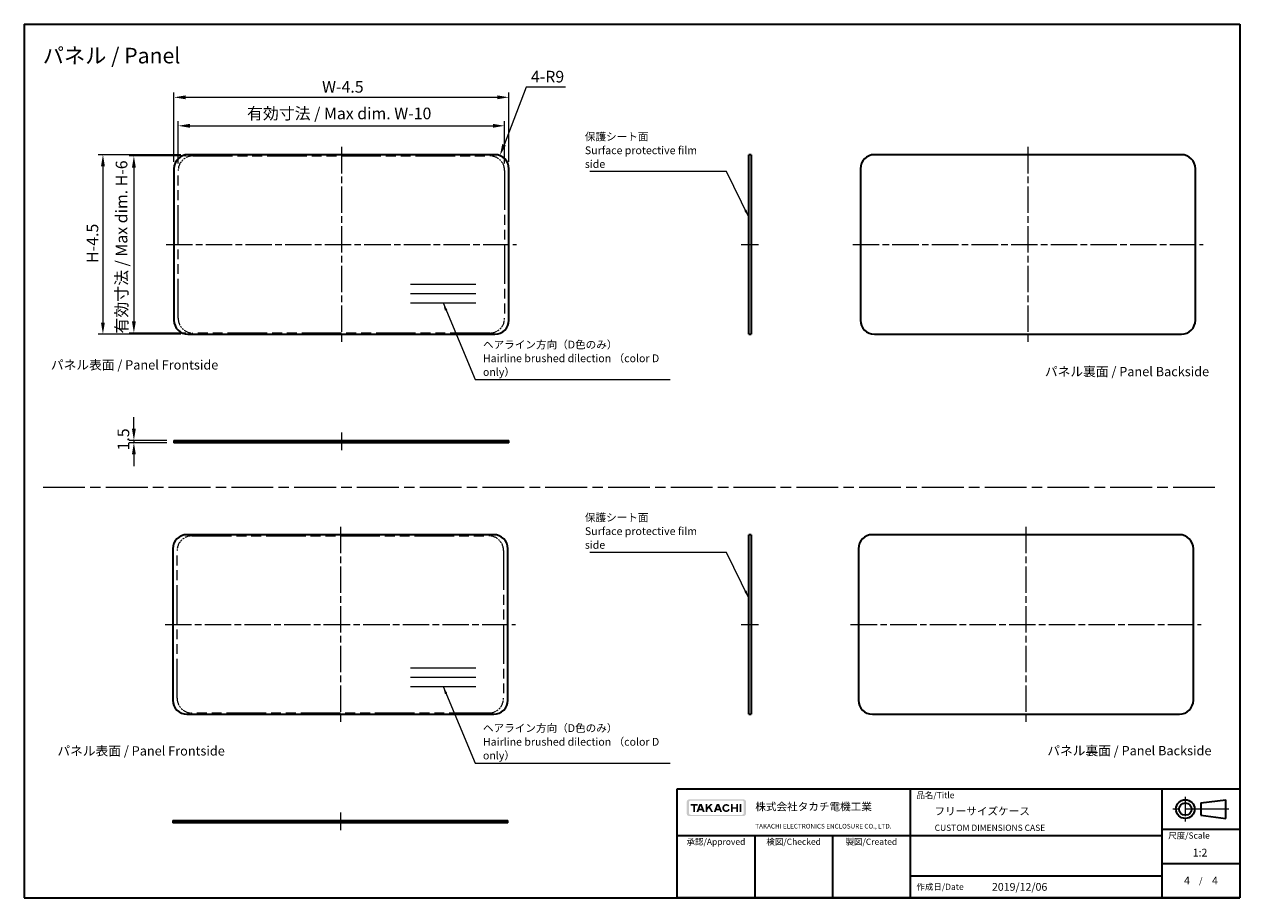
# Model space of a CAD drawing. Units: millimetres. Extents: x 43 to 4375, y 24 to 867.
# Drawn here: x 3593 to 4375, y 24 to 586 of the extents above; entities that cross this region are included whole.
import ezdxf
from ezdxf.enums import TextEntityAlignment as Align

# ---------------------------------------------------------------- set-up
doc = ezdxf.new("R2010")
doc.units = ezdxf.units.MM
doc.header["$LTSCALE"] = 3
doc.linetypes.add('CHAIN', pattern=[0.35429999999999995, 0.2362, -0.0295, 0.0591, -0.0295])
doc.linetypes.add('DOUBLE_DASH_CHAIN', pattern=[1.2403, 0.6614, -0.0827, 0.1654, -0.0827, 0.1654, -0.0827])
doc.layers.get('Defpoints').update_dxf_attribs({"lineweight": 25})
for name, color, linetype, lineweight in [('Border (ISO)', 7, 'Continuous', 35), ('Centerline (ISO)', 131, 'Continuous', 18), ('Dimension (ISO)', 7, 'Continuous', 18), ('Hatch (ISO)', 1, 'Continuous', 18), ('Sketch Geometry (ISO)', 7, 'Continuous', 18), ('Symbol (ISO) @ 1', 7, 'Continuous', 18), ('Title (ISO)', 7, 'Continuous', 35), ('Visible (ISO)', 7, 'Continuous', 35)]:
    doc.layers.add(name, color=color, linetype=linetype, lineweight=lineweight)
doc.styles.add('Note Text (TK)', font='txt')
doc.styles.add('文字スタイル67', font='arial.ttf')
doc.dimstyles.new('Default - Method 1b (TK)', dxfattribs={"dimscale": 3, "dimtxt": 2.5, "dimasz": 2.5, "dimexe": 1, "dimexo": 1.499999999999999, "dimgap": 1, "dimtad": 1, "dimtoh": 1, "dimrnd": 1e-08, "dimdsep": 46, "dimtxsty": 'Note Text (TK)', "dimcen": 0.09, "dimdle": 5, "dimclrd": 100, "dimclre": 100, "dimclrt": 7, "dimadec": 1, "dimazin": 1, "dimtfac": 1, "dimtmove": 0, "dimatfit": 3, "dimfxl": 1, "dimtolj": 1, "dimlwd": -1, "dimlwe": -1, "dimarcsym": 0})
doc.dimstyles.new('Default - Method 1b (TK)$7', dxfattribs={"dimscale": 3, "dimtxt": 2.5, "dimasz": 2.5, "dimexe": 1, "dimexo": 1.499999999999999, "dimgap": 1, "dimtad": 1, "dimtoh": 1, "dimrnd": 1e-08, "dimdsep": 46, "dimtxsty": 'Note Text (TK)', "dimcen": 0.09, "dimdle": 5, "dimclrd": 100, "dimclre": 100, "dimclrt": 7, "dimadec": 1, "dimazin": 1, "dimtfac": 1, "dimtmove": 0, "dimatfit": 3, "dimfxl": 1, "dimtolj": 1, "dimlwd": -1, "dimlwe": -1, "dimarcsym": 0})

# ---------------------------------------------------------------- blocks, each defined once
blk = doc.blocks.new('図面枠 tk図枠')
at = {"layer": 'Border (ISO)'}
for p, q in [((14.49999999999999, 289), (405.4999999999999, 289)), ((14.49999999999999, 289), (14.50000000000001, 8.000000000000007)), ((405.4999999999999, 289), (405.4999999999999, 8.000000000000007)), ((14.50000000000001, 8.000000000000007), (405.4999999999999, 8.000000000000007))]:
    blk.add_line(p, q, dxfattribs=at)
blk = doc.blocks.new('表題欄 tk表題欄')
at = {"layer": 'Hatch (ISO)'}
h = blk.add_hatch(color=256, dxfattribs=at)
edge = h.paths.add_edge_path(flags=0)
edge.add_arc((95.57537688673352, 236.2990653650367), 0.5958259999999996, 269.9999999999897, 360)
edge.add_line((96.17120288673351, 236.2990653650368), (96.17120288673348, 239.7107813650365))
edge.add_arc((95.5753768867335, 239.7107813650366), 0.5958259999999996, 0, 90.0000000000068)
edge.add_line((95.57537688673342, 240.3066073650366), (79.13710888673356, 240.3066073650366))
edge.add_arc((79.13710888673353, 239.7107813650366), 0.5958259999999996, 89.99999999999744, 180)
edge.add_line((78.54128288673353, 239.7107813650365), (78.54128288673331, 236.2990653650368))
edge.add_arc((79.13710888673332, 236.2990653650365), 0.5958259999999996, 180, 270.0000000000231)
edge.add_line((79.13710888673356, 235.7032393650365), (95.57537688673342, 235.7032393650367))
edge = h.paths.add_edge_path()
edge.add_line((77.83935088673357, 239.9556413650366), (77.83935088673357, 236.0542053650368))
edge.add_arc((78.54128288673346, 236.0542053650367), 0.7019319999998935, 180, 270.0000000000087)
edge.add_line((78.54128288673357, 235.3522733650368), (96.17120288673352, 235.3522733650368))
edge.add_arc((96.17120288673351, 236.0542053650367), 0.7019319999998921, 270, 360)
edge.add_line((96.8731348867334, 236.0542053650368), (96.87313488673352, 239.9556413650366))
edge.add_arc((96.1712028867336, 239.9556413650367), 0.7019319999998921, 0, 90.00000000000873)
edge.add_line((96.17120288673348, 240.6575733650367), (78.54128288673357, 240.6575733650366))
edge.add_arc((78.54128288673357, 239.9556413650366), 0.7019319999999984, 90, 180)
for points in [[(79.07181288673355, 239.1476033650369), (79.07181288673355, 238.6578833650367), (79.92066088673353, 238.6578833650367), (79.92066088673353, 236.6581933650368), (80.50832488673353, 236.6581933650368), (80.50832488673353, 238.6578833650367), (81.35717288673355, 238.6578833650367), (81.35717288673355, 239.1476033650369)], [(85.68407849525303, 236.6581933650368), (84.9434673993943, 237.8918698287545), (84.41792288673358, 237.3246628822781), (84.41792288673358, 236.6581933650368), (83.89555488673355, 236.6581933650368), (83.89555488673355, 239.1476033650369), (84.41792288673358, 239.1476033650369), (84.41792288673358, 238.0993979968839), (85.38913556809511, 239.1476033650369), (86.10696490847272, 239.1476033650369), (85.31925422435492, 238.2974470774499), (86.30334488673353, 236.6581933650368)], [(92.09142939614459, 239.1476033650369), (92.09142939614459, 236.6581933650368), (92.60971639614465, 236.6581933650368), (92.60971639614465, 237.6580383650368), (93.76872039614462, 237.6580383650368), (93.76872039614462, 236.6581933650368), (94.28700739614459, 236.6581933650368), (94.28700739614459, 239.1476033650369), (93.76872039614462, 239.1476033650369), (93.76872039614462, 238.1477583650367), (92.60971639614465, 238.1477583650367), (92.60971639614465, 239.1476033650369)], [(94.84202339614467, 239.1476033650369), (94.84202339614467, 236.6581933650368), (95.36439139614473, 236.6581933650368), (95.36439139614473, 239.1476033650369)]]:
    blk.add_hatch(color=256, dxfattribs=at).paths.add_polyline_path(points)
h = blk.add_hatch(color=256, dxfattribs=at)
h.paths.add_polyline_path([(82.59020695886475, 237.7110913650368), (81.95242681460243, 237.7110913650368), (82.27131688673356, 238.5794973650367)], flags=0)
h.paths.add_polyline_path([(82.77903014574996, 237.1968853650368), (81.76360362771717, 237.1968853650368), (81.56578886050404, 236.6581933650368), (80.94907288673355, 236.6581933650368), (81.86321688673357, 239.1476033650369), (82.67941688673353, 239.1476033650369), (83.59356088673351, 236.6581933650368), (82.97684491296302, 236.6581933650368)])
h = blk.add_hatch(color=256, dxfattribs=at)
h.paths.add_polyline_path([(87.52707281460246, 237.7110913650368), (88.16485295886469, 237.7110913650368), (87.84596288673359, 238.5794973650367)], flags=0)
h.paths.add_polyline_path([(87.14043486050403, 236.6581933650368), (87.3382496277172, 237.1968853650368), (88.35367614574989, 237.1968853650368), (88.551490912963, 236.6581933650368), (89.16820688673343, 236.6581933650368), (88.25406288673352, 239.1476033650369), (87.43786288673356, 239.1476033650369), (86.52371888673358, 236.6581933650368)])
h = blk.add_hatch(color=256, dxfattribs=at)
edge = h.paths.add_edge_path()
edge.add_arc((90.52309888673334, 237.9028983650369), 1.273272000000011, 38.55054079078439, 336.5820184016556)
edge.add_line((91.69149139614446, 237.3968543650369), (91.17255542714857, 237.6216113977801))
edge.add_ellipse((90.52309888673352, 237.9028983650369), major_axis=(0, -0.7998759999999119), ratio=0.8673469387756529, start_angle=128.5505407907963, end_angle=426.582018401653, ccw=False)
edge.add_line((91.09381514418376, 238.3576891122095), (91.51887237036831, 238.6964075050431))
at = {"layer": 'Title (ISO)'}
for p, q in [((74.70882392282105, 244.052739026017), (255.7088239228211, 244.052739026017)), ((74.70882392282105, 209.052739026017), (74.70882392282105, 244.052739026017)), ((149.7088239228211, 244.052739026017), (149.7088239228211, 209.052739026017)), ((230.7088239228211, 244.052739026017), (230.7088239228211, 209.052739026017)), ((255.7088239228211, 244.052739026017), (255.7088239228211, 209.052739026017)), ((243.2088239228211, 239.552739026017), (251.2088239228211, 240.5527390260171)), ((243.2088239228211, 239.552739026017), (243.2088239228211, 235.552739026017)), ((251.2088239228211, 234.552739026017), (251.2088239228211, 240.5527390260171)), ((243.2088239228211, 235.552739026017), (251.2088239228211, 234.552739026017)), ((230.7088239228211, 231.052739026017), (255.7088239228211, 231.052739026017)), ((74.70882392282105, 229.052739026017), (230.7088239228211, 229.052739026017)), ((99.70882392282108, 229.052739026017), (99.70882392282108, 209.052739026017)), ((124.708823922821, 229.052739026017), (124.708823922821, 209.052739026017)), ((230.7088239228211, 220.052739026017), (255.7088239228211, 220.052739026017)), ((149.7088239228211, 216.052739026017), (230.7088239228211, 216.052739026017)), ((255.7088239228211, 209.052739026017), (74.70882392282105, 209.052739026017))]:
    blk.add_line(p, q, dxfattribs=at)
at = {"layer": 'Title (ISO)', "color": 4, "linetype": 'CHAIN', "lineweight": 18, "ltscale": 8.889559745788574}
blk.add_line((238.2088239228211, 241.552739026017), (238.2088239228211, 233.552739026017), dxfattribs=at)
at = {"layer": 'Title (ISO)', "color": 4, "linetype": 'CHAIN', "lineweight": 18, "ltscale": 20.00163269042969}
blk.add_line((252.2088239228211, 237.552739026017), (234.2088239228211, 237.552739026017), dxfattribs=at)
at = {"layer": 'Title (ISO)'}
for radius in [3, 2]:
    blk.add_circle((238.2088239228211, 237.552739026017), radius, dxfattribs=at)
at = {"layer": 'Title (ISO)', "color": 1, "char_height": 2.000000029802322, "line_spacing_factor": 1.5, "style": 'Note Text (TK)'}
for s, insert, attachment_point in [('\\fＭＳ Ｐゴシック|b0|i0;\\H2.0000;品名/Title', (151.708823922821, 242.052739026017), 4), ('\\fＭＳ Ｐゴシック|b0|i0;\\H2.0000;承認/Approved', (87.20882392282108, 227.052739026017), 5), ('\\fＭＳ Ｐゴシック|b0|i0;\\H2.0000;検図/Checked', (112.208823922821, 227.052739026017), 5), ('\\fＭＳ Ｐゴシック|b0|i0;\\H2.0000;製図/Created', (137.2088239228211, 227.052739026017), 5), ('\\fＭＳ Ｐゴシック|b0|i0;\\H2.0000;尺度/Scale', (232.7088239228211, 229.052739026017), 4), ('\\fＭＳ Ｐゴシック|b0|i0;\\H2.0000;作成日/Date', (151.708823922821, 212.552739026017), 4)]:
    blk.add_mtext(s, dxfattribs=dict(at, insert=insert, attachment_point=attachment_point))
at = {"layer": 'Title (ISO)', "color": 7, "line_spacing_factor": 1.5, "style": 'Note Text (TK)'}
for s, insert, char_height, attachment_point in [('株式会社タカチ電機工業', (99.87313488673345, 238.052739026017), 2.5, 4), ('\\fArial|b0|i0;\\H1.4986;TAKACHI ELECTRONICS ENCLOSURE CO., LTD.', (99.87313488673342, 232.052739026017), 1.49859994649887, 4), ('\\fＭＳ Ｐゴシック|b0|i0;\\H2.0000;/', (243.2088239228211, 214.552739026017), 2.000000029802322, 5)]:
    blk.add_mtext(s, dxfattribs=dict(at, insert=insert, char_height=char_height, attachment_point=attachment_point))
at = {"layer": 'Title (ISO)', "color": 7}
for tag, p, height, style in [('<品名>_001', (157.524164831912, 235.6535912987443), 2.5, 'Note Text (TK)'), ('<Title>_001', (157.5696697597653, 230.5520568828656), 2.000000029802322, '文字スタイル67'), ('<ページ_No.>_001', (237.9488807410029, 213.302739026017), 2.5, 'Note Text (TK)'), ('<総ページ数>_001', (246.7926307410029, 213.302739026017), 2.5, 'Note Text (TK)'), ('作成日_001', (175.6250171046392, 211.2814322078352), 2.5, 'Note Text (TK)')]:
    blk.add_attdef(tag, p, '', height=height, dxfattribs=dict(at, style=style))
at = {"layer": 'Title (ISO)', "color": 7, "style": 'Note Text (TK)'}
blk.add_attdef('<尺度>', text='', height=2.5, dxfattribs=at).set_placement((243.2088239228211, 223.5527390260171), align=Align.MIDDLE_CENTER)
blk = doc.blocks.new('*D96')
at = {"layer": 'Defpoints', "color": 0}
for p in [(3901.506390297254, 520.6938379416656), (3691.506390297254, 491.8414654849392), (3901.506390297254, 491.8414654849392)]:
    blk.add_point(p, dxfattribs=at)
at = {"layer": 'Dimension (ISO)', "color": 100}
for p, q in [((3691.506390297254, 496.3414654849393), (3691.506390297254, 523.6938379416655)), ((3699.006390297255, 520.6938379416656), (3894.006390297255, 520.6938379416656)), ((3901.506390297254, 496.3414654849393), (3901.506390297254, 523.6938379416655))]:
    blk.add_line(p, q, dxfattribs=at)
for points in [[(3699.006390297255, 521.9438379416656), (3699.006390297255, 519.4438379416656), (3691.506390297254, 520.6938379416656)], [(3894.006390297255, 521.9438379416656), (3894.006390297255, 519.4438379416656), (3901.506390297254, 520.6938379416656)]]:
    blk.add_solid(points, dxfattribs=at)
at = {"layer": 'Dimension (ISO)', "color": 7, "insert": (3733.480822115436, 528.6370197598475), "char_height": 7.5, "attachment_point": 4, "style": 'Note Text (TK)'}
blk.add_mtext('\\A1; 有効寸法 / Max dim. W-10', dxfattribs=at)
blk = doc.blocks.new('*D97')
at = {"layer": 'Defpoints', "color": 0}
for p in [(3904.256390297255, 539.0160746012469), (3688.756390297255, 493.0914654849392), (3904.256390297255, 493.0914654849392)]:
    blk.add_point(p, dxfattribs=at)
at = {"layer": 'Dimension (ISO)', "color": 100}
for p, q in [((3688.756390297255, 497.5914654849392), (3688.756390297255, 542.0160746012469)), ((3904.256390297255, 497.5914654849392), (3904.256390297255, 542.0160746012469)), ((3696.256390297254, 539.0160746012469), (3896.756390297254, 539.0160746012469))]:
    blk.add_line(p, q, dxfattribs=at)
for points in [[(3696.256390297254, 540.2660746012469), (3696.256390297254, 537.7660746012469), (3688.756390297255, 539.0160746012469)], [(3896.756390297254, 540.2660746012469), (3896.756390297254, 537.7660746012469), (3904.256390297255, 539.0160746012469)]]:
    blk.add_solid(points, dxfattribs=at)
at = {"layer": 'Dimension (ISO)', "color": 7, "insert": (3781.783378933618, 545.7660746012469), "char_height": 7.5, "attachment_point": 4, "style": 'Note Text (TK)'}
blk.add_mtext('\\A1; W-4.5', dxfattribs=at)
blk = doc.blocks.new('*D98')
at = {"layer": 'Defpoints', "color": 0}
for p in [(3697.756390297254, 502.0914654849392), (3643.083720725802, 386.5914654849391), (3697.756390297254, 386.5914654849391)]:
    blk.add_point(p, dxfattribs=at)
at = {"layer": 'Dimension (ISO)', "color": 100}
for p, q in [((3693.256390297255, 502.0914654849392), (3640.083720725802, 502.0914654849392)), ((3643.083720725802, 494.5914654849392), (3643.083720725802, 394.0914654849391)), ((3693.256390297255, 386.5914654849391), (3640.083720725802, 386.5914654849391))]:
    blk.add_line(p, q, dxfattribs=at)
for points in [[(3641.833720725803, 494.5914654849392), (3644.333720725803, 494.5914654849392), (3643.083720725802, 502.0914654849392)], [(3641.833720725803, 394.0914654849391), (3644.333720725803, 394.0914654849391), (3643.083720725802, 386.5914654849391)]]:
    blk.add_solid(points, dxfattribs=at)
at = {"layer": 'Dimension (ISO)', "color": 7, "insert": (3636.333720725803, 430.1724313940302), "char_height": 7.5, "attachment_point": 4, "rotation": 90, "style": 'Note Text (TK)'}
blk.add_mtext('\\A1; H-4.5', dxfattribs=at)
blk = doc.blocks.new('*D99')
at = {"layer": 'Defpoints', "color": 0}
for p in [(3701.006390297254, 501.3414654849392), (3663.006390297255, 387.3414654849394), (3701.006390297254, 387.3414654849394)]:
    blk.add_point(p, dxfattribs=at)
at = {"layer": 'Dimension (ISO)', "color": 100}
for p, q in [((3696.506390297255, 501.3414654849392), (3660.006390297255, 501.3414654849392)), ((3663.006390297255, 493.8414654849392), (3663.006390297255, 394.8414654849394)), ((3696.506390297255, 387.3414654849394), (3660.006390297255, 387.3414654849394))]:
    blk.add_line(p, q, dxfattribs=at)
for points in [[(3661.756390297254, 493.8414654849392), (3664.256390297254, 493.8414654849392), (3663.006390297255, 501.3414654849392)], [(3661.756390297254, 394.8414654849394), (3664.256390297254, 394.8414654849394), (3663.006390297255, 387.3414654849394)]]:
    blk.add_solid(points, dxfattribs=at)
at = {"layer": 'Dimension (ISO)', "color": 7, "insert": (3655.063208479072, 384.7036813940308), "char_height": 7.5, "attachment_point": 4, "rotation": 90, "style": 'Note Text (TK)'}
blk.add_mtext('\\A1; 有効寸法 / Max dim. H-6', dxfattribs=at)
blk = doc.blocks.new('*D100')
at = {"layer": 'Defpoints', "color": 0}
for p in [(3898.489373061032, 501.4907405994429), (3895.256390297255, 493.0914654849395)]:
    blk.add_point(p, dxfattribs=at)
at = {"layer": 'Dimension (ISO)', "color": 100}
for p, q in [((3915.457767051656, 545.5745541524733), (3901.183525364181, 508.4901365281957)), ((3940.659471597112, 545.5745541524733), (3915.457767051656, 545.5745541524733))]:
    blk.add_line(p, q, dxfattribs=at)
blk.add_solid([(3900.016959376055, 508.9391619120537), (3902.350091352306, 508.0411111443376), (3898.489373061032, 501.4907405994429)], dxfattribs=at)
at = {"layer": 'Dimension (ISO)', "color": 7, "insert": (3918.457767051656, 552.324554152473), "char_height": 7.5, "attachment_point": 4, "style": 'Note Text (TK)'}
blk.add_mtext('\\A1;4-R9', dxfattribs=at)
blk = doc.blocks.new('*D101')
at = {"layer": 'Defpoints', "color": 0}
for p in [(3663.006390297255, 316.738159000794), (3688.756390297217, 318.2381590007941), (3688.756390297217, 316.738159000794)]:
    blk.add_point(p, dxfattribs=at)
at = {"layer": 'Dimension (ISO)', "color": 100}
for p, q in [((3663.006390297255, 325.738159000794), (3663.006390297255, 333.238159000794)), ((3684.256390297217, 318.2381590007941), (3660.006390297255, 318.2381590007941)), ((3684.256390297217, 316.738159000794), (3660.006390297255, 316.738159000794)), ((3663.006390297255, 318.2381590007941), (3663.006390297255, 316.738159000794)), ((3663.006390297255, 309.238159000794), (3663.006390297255, 301.7381590007941))]:
    blk.add_line(p, q, dxfattribs=at)
for points in [[(3661.756390297254, 325.738159000794), (3664.256390297254, 325.738159000794), (3663.006390297255, 318.2381590007941)], [(3661.756390297254, 309.238159000794), (3664.256390297254, 309.238159000794), (3663.006390297255, 316.738159000794)]]:
    blk.add_solid(points, dxfattribs=at)
at = {"layer": 'Dimension (ISO)', "color": 7, "insert": (3656.256390297254, 311.7779317280674), "char_height": 7.5, "attachment_point": 4, "rotation": 90, "style": 'Note Text (TK)'}
blk.add_mtext('\\A1;1.5', dxfattribs=at)

msp = doc.modelspace()

# ---------------------------------------------------------------- linework, layer by layer
at = {"layer": 'Centerline (ISO)', "linetype": 'CHAIN', "ltscale": 23.99096870422363}
for p, q in [((3796.506390297255, 507.0914654849392), (3796.506390297255, 381.5914654849391)), ((4238.250974042731, 507.0914654849392), (4238.250974042731, 381.5914654849391)), ((3683.756390297254, 444.3414654849392), (3909.256390297255, 444.3414654849392)), ((4125.500974042731, 444.3414654849392), (4351.000974042731, 444.3414654849392)), ((3795.849119260856, 262.5866467694269), (3795.849119260856, 137.0866467694269)), ((4236.936431969933, 262.5866467694269), (4236.936431969933, 137.0866467694269)), ((3683.099119260856, 199.8366467694269), (3908.599119260856, 199.836646769427)), ((4124.186431969934, 199.836646769427), (4349.686431969933, 199.8366467694269))]:
    msp.add_line(p, q, dxfattribs=at)
at = {"layer": 'Centerline (ISO)', "linetype": 'CHAIN', "ltscale": 6.389342784881591}
for p, q in [((4053.664804856879, 444.3414654849392), (4065.16480485688, 444.3414654849392)), ((3796.506390297217, 323.2381590007928), (3796.506390297217, 311.7381590007927)), ((4053.664804856879, 199.836646769427), (4065.16480485688, 199.836646769427)), ((3795.849119260818, 78.73334028528357), (3795.849119260818, 67.23334028528357))]:
    msp.add_line(p, q, dxfattribs=at)
at = {"layer": 'Sketch Geometry (ISO)', "color": 211, "linetype": 'DOUBLE_DASH_CHAIN', "lineweight": 18, "ltscale": 12.83291721343994}
for p, q in [((3701.006390297254, 501.3414654849392), (3892.006390297254, 501.3414654849393)), ((3892.006390297254, 387.3414654849392), (3701.006390297254, 387.3414654849394)), ((3700.349119260856, 256.8366467694269), (3891.349119260855, 256.8366467694271)), ((3891.349119260855, 142.8366467694269), (3700.349119260856, 142.836646769427))]:
    msp.add_line(p, q, dxfattribs=at)
at = {"layer": 'Sketch Geometry (ISO)', "color": 211, "linetype": 'DOUBLE_DASH_CHAIN', "lineweight": 18, "ltscale": 12.76572895050049}
for p, q in [((3691.506390297254, 396.8414654849394), (3691.506390297254, 491.8414654849392)), ((3901.506390297254, 491.8414654849392), (3901.506390297254, 396.8414654849391)), ((3690.849119260856, 152.336646769427), (3690.849119260855, 247.3366467694269)), ((3900.849119260855, 247.336646769427), (3900.849119260855, 152.3366467694269))]:
    msp.add_line(p, q, dxfattribs=at)
at = {"layer": 'Sketch Geometry (ISO)'}
for p, q in [((3840.942823458714, 418.6953554173698), (3882.942823458714, 418.6953554173698)), ((3840.942823458714, 412.6953554173699), (3882.942823458714, 412.6953554173699)), ((3840.942823458714, 406.6953554173698), (3882.942823458714, 406.69535541737)), ((3840.942823458714, 171.9308535964935), (3882.942823458714, 171.9308535964935)), ((3840.942823458714, 165.9308535964935), (3882.942823458714, 165.9308535964935)), ((3840.942823458714, 159.9308535964935), (3882.942823458714, 159.9308535964935))]:
    msp.add_line(p, q, dxfattribs=at)
at = {"layer": 'Sketch Geometry (ISO)', "color": 4, "linetype": 'CHAIN', "ltscale": 38.001220703125}
msp.add_line((3604.555764551784, 288.1122989259834), (4358.530364285853, 288.1122989259834), dxfattribs=at)
at = {"layer": 'Sketch Geometry (ISO)', "color": 211, "linetype": 'DOUBLE_DASH_CHAIN', "lineweight": 18, "ltscale": 2.368288993835449}
for centre, radius, start, end in [((3701.006390297254, 491.8414654849392), 9.499999999999991, 90, 180), ((3892.006390297254, 491.8414654849392), 9.500000000000028, 0, 90), ((3701.006390297254, 396.8414654849393), 9.499999999999975, 180, 270), ((3892.006390297254, 396.8414654849391), 9.499999999999975, 270, 0), ((3700.349119260856, 247.3366467694269), 9.50000000000001, 90, 180), ((3891.349119260855, 247.336646769427), 9.500000000000028, 0, 90), ((3700.349119260856, 152.336646769427), 9.499999999999984, 180, 270), ((3891.349119260855, 152.3366467694268), 9.499999999999966, 270, 0)]:
    msp.add_arc(centre, radius, start, end, dxfattribs=at)
at = {"layer": 'Visible (ISO)'}
for p, q in [((3895.256390297254, 502.0914654849392), (3697.756390297254, 502.0914654849392)), ((4058.66480485688, 493.0914654849392), (4058.664804856877, 502.0914654849392)), ((4060.164804856877, 502.0914654849392), (4058.664804856877, 502.0914654849392)), ((4060.164804856877, 502.0914654849392), (4060.16480485688, 493.0914654849392)), ((4337.000974042731, 502.0914654849392), (4139.500974042731, 502.0914654849392)), ((3688.756390297255, 493.0914654849392), (3688.756390297255, 395.5914654849392)), ((3904.256390297255, 395.5914654849392), (3904.256390297255, 493.0914654849392)), ((4058.66480485688, 395.5914654849392), (4058.66480485688, 493.0914654849392)), ((4060.16480485688, 493.0914654849392), (4060.16480485688, 395.5914654849392)), ((4130.500974042731, 493.0914654849392), (4130.500974042731, 395.5914654849392)), ((4346.000974042731, 395.5914654849392), (4346.000974042731, 493.0914654849392)), ((4058.664804856877, 386.5914654849392), (4058.66480485688, 395.5914654849392)), ((4060.16480485688, 395.5914654849392), (4060.164804856877, 386.5914654849392)), ((3697.756390297254, 386.5914654849391), (3895.256390297254, 386.5914654849392)), ((4058.664804856877, 386.5914654849392), (4060.164804856877, 386.5914654849392)), ((4139.500974042731, 386.5914654849392), (4337.000974042731, 386.5914654849391)), ((3688.756390297217, 318.2381590007954), (3697.756390297217, 318.2381590007927)), ((3688.756390297217, 318.2381590007954), (3688.756390297217, 316.7381590007954)), ((3697.756390297217, 316.7381590007928), (3688.756390297217, 316.7381590007954)), ((3697.756390297217, 318.2381590007927), (3895.256390297218, 318.2381590007927)), ((3895.256390297218, 316.7381590007928), (3697.756390297217, 316.7381590007928)), ((3895.256390297218, 318.2381590007927), (3904.256390297217, 318.2381590007954)), ((3904.256390297217, 316.7381590007954), (3895.256390297218, 316.7381590007928)), ((3904.256390297217, 316.7381590007954), (3904.256390297217, 318.2381590007954)), ((3894.599119260855, 257.5866467694269), (3697.099119260855, 257.5866467694269)), ((4058.66480485688, 248.5866467694269), (4058.664804856877, 257.5866467694269)), ((4060.164804856877, 257.5866467694269), (4058.664804856877, 257.5866467694269)), ((4060.164804856877, 257.5866467694269), (4060.16480485688, 248.5866467694269)), ((4335.686431969933, 257.5866467694269), (4138.186431969933, 257.5866467694269)), ((3688.099119260856, 248.586646769427), (3688.099119260856, 151.0866467694269)), ((3903.599119260856, 151.0866467694269), (3903.599119260856, 248.586646769427)), ((4058.66480485688, 151.0866467694269), (4058.66480485688, 248.586646769427)), ((4060.16480485688, 248.586646769427), (4060.16480485688, 151.0866467694269)), ((4129.186431969933, 248.586646769427), (4129.186431969933, 151.0866467694269)), ((4344.686431969933, 151.0866467694269), (4344.686431969933, 248.586646769427)), ((4058.664804856877, 142.0866467694269), (4058.66480485688, 151.0866467694269)), ((4060.16480485688, 151.0866467694269), (4060.164804856877, 142.0866467694269)), ((3697.099119260855, 142.0866467694269), (3894.599119260855, 142.0866467694269)), ((4058.664804856877, 142.0866467694269), (4060.164804856877, 142.0866467694269)), ((4138.186431969933, 142.0866467694269), (4335.686431969933, 142.0866467694269)), ((3688.099119260818, 73.73334028528625), (3697.099119260818, 73.73334028528357)), ((3688.099119260818, 73.73334028528625), (3688.099119260818, 72.23334028528625)), ((3697.099119260818, 72.23334028528357), (3688.099119260818, 72.23334028528625)), ((3697.099119260818, 73.73334028528357), (3894.599119260817, 73.73334028528357)), ((3894.599119260817, 72.23334028528357), (3697.099119260818, 72.23334028528357)), ((3894.599119260817, 73.73334028528357), (3903.599119260818, 73.73334028528625)), ((3903.599119260818, 72.23334028528625), (3894.599119260817, 72.23334028528357)), ((3903.599119260818, 72.23334028528625), (3903.599119260818, 73.73334028528625))]:
    msp.add_line(p, q, dxfattribs=at)
for centre, radius, start, end in [((3697.756390297254, 493.0914654849392), 8.999999999999986, 90, 180), ((3895.256390297254, 493.0914654849392), 9.000000000000046, 0, 90), ((4139.500974042731, 493.0914654849392), 9.000000000000039, 90, 180), ((4337.000974042731, 493.0914654849392), 8.999999999999986, 0, 90), ((3697.756390297254, 395.5914654849392), 9.000000000000046, 180, 270), ((3895.256390297254, 395.5914654849392), 9.000000000000004, 270, 0), ((4139.500974042731, 395.5914654849392), 8.999999999999995, 180, 270), ((4337.000974042731, 395.5914654849392), 9.000000000000039, 270, 0), ((3697.099119260855, 248.586646769427), 8.999999999999986, 90, 180), ((3894.599119260855, 248.5866467694269), 9.000000000000046, 0, 90), ((4138.186431969933, 248.5866467694269), 9.000000000000039, 90, 180), ((4335.686431969933, 248.586646769427), 8.999999999999986, 0, 90), ((3697.099119260855, 151.086646769427), 9.000000000000046, 180, 270), ((3894.599119260855, 151.0866467694269), 9.000000000000004, 270, 0), ((4138.186431969933, 151.0866467694269), 8.999999999999995, 180, 270), ((4335.686431969933, 151.086646769427), 9.000000000000039, 270, 0)]:
    msp.add_arc(centre, radius, start, end, dxfattribs=at)

# ---------------------------------------------------------------- block references
at = {"xscale": 2, "yscale": 2, "zscale": 2}
msp.add_blockref('図面枠 tk図枠', (3563.500000152765, 8.000002028424772), dxfattribs=at)
ref = msp.add_blockref('表題欄 tk表題欄', (3863.082352307123, -394.1054760236093), dxfattribs=dict(xscale=2, yscale=2, zscale=2))
ref.add_attrib('<品名>_001', 'フリーサイズケース', (4178.130681970947, 77.20170657387933), dxfattribs={"layer": 'Title (ISO)', "color": 7, "height": 5, "style": 'Note Text (TK)'})
ref.add_attrib('<尺度>_001', '1:2', (4344.249976898393, 50.48977010482321), dxfattribs={"layer": 'Title (ISO)', "color": 7, "height": 5, "style": 'Note Text (TK)'})
ref.add_attrib('作成日_001', '2019/12/06', (4215.092649445832, 28.45738839206119), dxfattribs={"layer": 'Title (ISO)', "color": 7, "height": 5, "style": 'Note Text (TK)'})
ref.add_attrib('<Title>_001', 'CUSTOM DIMENSIONS CASE', (4178.221691826653, 66.99863774212191), dxfattribs={"layer": 'Title (ISO)', "color": 7, "height": 4.000000059604644, "style": '文字スタイル67'})
ref.add_attrib('<ページ_No.>_001', '4', (4338.667923847419, 32.50000202842481), dxfattribs={"layer": 'Title (ISO)', "color": 7, "height": 5, "style": 'Note Text (TK)'})
ref.add_attrib('<総ページ数>_001', '4', (4356.667923847418, 32.50000202842481), dxfattribs={"layer": 'Title (ISO)', "color": 7, "height": 5, "style": 'Note Text (TK)'})

# ---------------------------------------------------------------- texts
at = {"layer": 'Symbol (ISO) @ 1', "color": 7, "style": 'Note Text (TK)'}
for s, insert, char_height, width, attachment_point, line_spacing_factor in [('{\\fＭＳ Ｐゴシック|b0|i0;\\H10.0000;パネル / Panel}', (3604.389782681496, 565.8676533870597), 10, 138.14291487798, 4, 1.5), ('{保護シート面\\PSurface protective film side}', (3953.175320535815, 492.0503008025829), 5, 86.1988353729248, 7, 1.058181881904602), ('{ヘアライン方向（D色のみ）\\PHairline brushed dilection （color D only）}', (3887.598140894048, 358.2101294689684), 5, 125.9649085998535, 7, 1.058181881904602), ('{\\fＭＳ Ｐゴシック|b0|i0;\\H6.0000;パネル表面 / Panel Frontside}', (3609.612019055793, 366.860279070347), 6.000000238418579, 112.9473686218261, 4, 1.5), ('{\\fＭＳ Ｐゴシック|b0|i0;\\H6.0000;パネル裏面 / Panel Backside}', (4249.1907369947, 362.5550586441278), 6.000000238418579, 111.298246383667, 4, 1.5), ('{保護シート面\\PSurface protective film side}', (3953.175320535815, 246.9767534804769), 5, 86.1988353729248, 7, 1.058181881904602), ('{ヘアライン方向（D色のみ）\\PHairline brushed dilection （color D only）}', (3887.598140894048, 111.4456276480919), 5, 125.9649085998535, 7, 1.058181881904602), ('{\\fＭＳ Ｐゴシック|b0|i0;\\H6.0000;パネル表面 / Panel Frontside}', (3613.787526527584, 118.4853270328065), 6.000000238418579, 112.9473686218261, 4, 1.5), ('{\\fＭＳ Ｐゴシック|b0|i0;\\H6.0000;パネル裏面 / Panel Backside}', (4250.700489465599, 118.6230318286823), 6.000000238418579, 111.298246383667, 4, 1.5)]:
    msp.add_mtext(s, dxfattribs=dict(at, insert=insert, char_height=char_height, width=width, attachment_point=attachment_point, line_spacing_factor=line_spacing_factor))

# ---------------------------------------------------------------- dimensions: what is measured, and where the dimension line sits
at = {"layer": 'Dimension (ISO)', "color": 100}
for base, p1, p2, angle, text, picture, middle in [((3901.506390297254, 520.6938379416656), (3691.506390297254, 491.8414654849392), (3901.506390297254, 491.8414654849392), 180, ' 有効寸法 / Max dim. W-10', '*D96', (3796.506390297255, 520.6938379416656)), ((3904.256390297255, 539.0160746012469), (3688.756390297255, 493.0914654849392), (3904.256390297255, 493.0914654849392), 180, ' W-4.5', '*D97', (3796.506390297255, 539.0160746012469)), ((3663.006390297255, 387.3414654849394), (3701.006390297254, 501.3414654849392), (3701.006390297254, 387.3414654849394), 270, ' 有効寸法 / Max dim. H-6', '*D99', (3663.006390297255, 444.3414654849398)), ((3643.083720725802, 386.5914654849391), (3697.756390297254, 502.0914654849392), (3697.756390297254, 386.5914654849391), 90, ' H-4.5', '*D98', (3643.083720725802, 444.3414654849392))]:
    dim = msp.add_linear_dim(base=base, p1=p1, p2=p2, angle=angle, text=text, dimstyle='Default - Method 1b (TK)', override={"dimtoh": 0, "dimdec": 2, "dimtp": 0, "dimtm": 0, "dimtdec": 2, "dimtofl": 0, "dimatfit": 1}, dxfattribs=at)
    dim.commit()
    dim.dimension.update_dxf_attribs({"geometry": picture, "text_midpoint": middle, "dimtype": 160})
dim = msp.add_radius_dim(center=(3895.256390297255, 493.0914654849395), mpoint=(3898.489373061032, 501.4907405994429), text='4-<>', dimstyle='Default - Method 1b (TK)', override={"dimtih": 1, "dimdec": 2, "dimcen": 0, "dimtp": 0, "dimtm": 0, "dimtdec": 2, "dimtofl": 0}, dxfattribs=at)
dim.commit()
dim.dimension.update_dxf_attribs({"geometry": '*D100', "text_midpoint": (3929.558619324384, 545.574554152473), "dimtype": 164})
dim = msp.add_linear_dim(base=(3663.006390297255, 316.738159000794), p1=(3688.756390297217, 318.2381590007941), p2=(3688.756390297217, 316.738159000794), angle=90, dimstyle='Default - Method 1b (TK)', override={"dimtoh": 0, "dimdec": 2, "dimtp": 0, "dimtm": 0, "dimtdec": 2, "dimtofl": 1, "dimatfit": 1}, dxfattribs=at)
dim.commit()
dim.dimension.update_dxf_attribs({"geometry": '*D101', "text_midpoint": (3663.006390297255, 317.4881590007946), "dimtype": 160})

# ---------------------------------------------------------------- leaders
at = {"layer": 'Symbol (ISO) @ 1', "color": 100, "annotation_type": 0, "has_hookline": 1}
for points, hookline_direction, text_width in [([(4058.66480485688, 461.8505860440597), (4044.37415590874, 491.2169674692496), (4039.374155908739, 491.2169674692496)], 1, 82.98295454545456), ([(3861.942823458714, 406.69535541737), (3882.598140894048, 357.3767961356351), (3887.598140894048, 357.3767961356351)], 0, 120.5397727272727), ([(4058.66480485688, 216.7770387219537), (4044.37415590874, 246.1434201471436), (4039.374155908739, 246.1434201471436)], 1, 82.98295454545456), ([(3861.942823458714, 159.9308535964935), (3882.598140894048, 110.6122943147585), (3887.598140894048, 110.6122943147585)], 0, 120.5397727272727)]:
    msp.add_leader(points, dimstyle='Default - Method 1b (TK)$7', override={"dimscale": 1, "dimtxt": 5, "dimasz": 5, "dimgap": 0, "dimtad": 1}, dxfattribs=dict(at, hookline_direction=hookline_direction, text_width=text_width))

doc.saveas('drawing.dxf')
